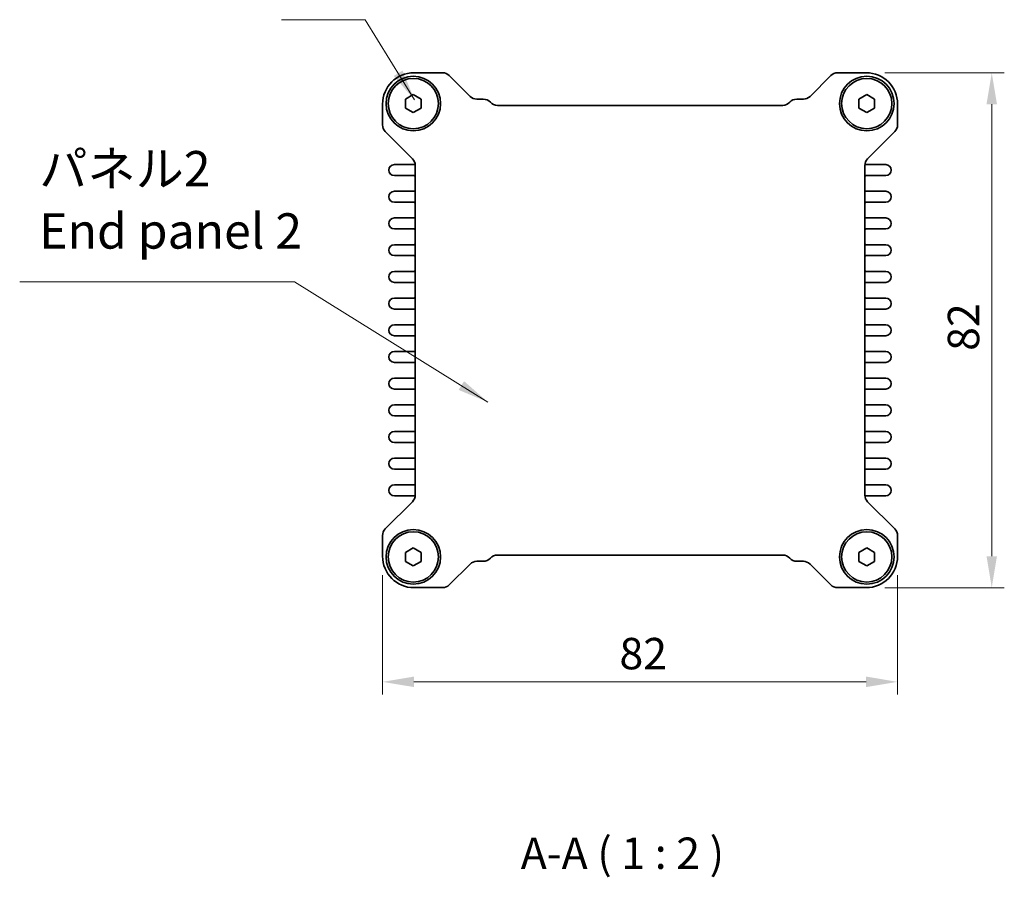
# Model space of a CAD drawing. Units: millimetres. Extents: x 29 to 2796, y 16 to 578.
# Drawn here: x 1059 to 1215, y 172 to 309 of the extents above; entities that cross this region are included whole.
import ezdxf

# ---------------------------------------------------------------- set-up
doc = ezdxf.new("R2010")
doc.units = ezdxf.units.MM
doc.header["$LTSCALE"] = 2
doc.layers.get('Defpoints').update_dxf_attribs({"lineweight": 25})
for name, color, linetype, lineweight in [('Dimension (ISO)', 7, 'Continuous', 18), ('Symbol (ISO)', 7, 'Continuous', 18), ('Visible (ISO)', 7, 'Continuous', 35)]:
    doc.layers.add(name, color=color, linetype=linetype, lineweight=lineweight)
doc.styles.add('Note Text (TK)', font='txt')
doc.dimstyles.new('Default - Method 1b (TK)', dxfattribs={"dimscale": 2, "dimtxt": 2.5, "dimasz": 2.5, "dimexe": 1, "dimexo": 1.5, "dimgap": 1, "dimtad": 1, "dimtoh": 1, "dimrnd": 1e-08, "dimdsep": 46, "dimtxsty": 'Note Text (TK)', "dimcen": 0.09, "dimdle": 5, "dimclrd": 100, "dimclre": 100, "dimclrt": 7, "dimadec": 1, "dimazin": 1, "dimtfac": 1, "dimtmove": 0, "dimatfit": 3, "dimfxl": 1, "dimtolj": 1, "dimlwd": -1, "dimlwe": -1, "dimarcsym": 0})
doc.dimstyles.new('Default - Method 1b (TK)$7', dxfattribs={"dimscale": 2, "dimtxt": 2.5, "dimasz": 2.5, "dimexe": 1, "dimexo": 1.5, "dimgap": 1, "dimtad": 1, "dimtoh": 1, "dimrnd": 1e-08, "dimdsep": 46, "dimtxsty": 'Note Text (TK)', "dimcen": 0.09, "dimdle": 5, "dimclrd": 100, "dimclre": 100, "dimclrt": 7, "dimadec": 1, "dimazin": 1, "dimtfac": 1, "dimtmove": 0, "dimatfit": 3, "dimfxl": 1, "dimtolj": 1, "dimlwd": -1, "dimlwe": -1, "dimarcsym": 0})

# ---------------------------------------------------------------- blocks, each defined once
blk = doc.blocks.new('*D21')
at = {"layer": 'Defpoints', "color": 0}
for p in [(1193.38, 300.47), (1193.38, 218.47), (1213.38, 218.47)]:
    blk.add_point(p, dxfattribs=at)
at = {"layer": 'Dimension (ISO)', "color": 100}
for p, q in [((1196.38, 300.47), (1215.38, 300.47)), ((1213.38, 295.47), (1213.38, 223.47)), ((1196.38, 218.47), (1215.38, 218.47))]:
    blk.add_line(p, q, dxfattribs=at)
for points in [[(1212.55, 295.47), (1214.21, 295.47), (1213.38, 300.47)], [(1212.55, 223.47), (1214.21, 223.47), (1213.38, 218.47)]]:
    blk.add_solid(points, dxfattribs=at)
at = {"layer": 'Dimension (ISO)', "color": 7, "insert": (1208.88, 256.19), "char_height": 5, "attachment_point": 4, "rotation": 90, "style": 'Note Text (TK)'}
blk.add_mtext('\\A1;82', dxfattribs=at)
blk = doc.blocks.new('*D22')
at = {"layer": 'Defpoints', "color": 0}
for p in [(1116.38, 223.47), (1198.38, 223.47), (1116.38, 203.47)]:
    blk.add_point(p, dxfattribs=at)
at = {"layer": 'Dimension (ISO)', "color": 100}
for p, q in [((1116.38, 220.47), (1116.38, 201.47)), ((1198.38, 220.47), (1198.38, 201.47)), ((1193.38, 203.47), (1121.38, 203.47))]:
    blk.add_line(p, q, dxfattribs=at)
for points in [[(1121.38, 204.31), (1121.38, 202.64), (1116.38, 203.47)], [(1193.38, 204.31), (1193.38, 202.64), (1198.38, 203.47)]]:
    blk.add_solid(points, dxfattribs=at)
at = {"layer": 'Dimension (ISO)', "color": 7, "insert": (1154.1, 207.97), "char_height": 5, "attachment_point": 4, "style": 'Note Text (TK)'}
blk.add_mtext('\\A1;82', dxfattribs=at)

msp = doc.modelspace()

# ---------------------------------------------------------------- linework, layer by layer
at = {"layer": 'Visible (ISO)'}
for p, q in [((1121.3795, 300.4734), (1125.9326, 300.4734)), ((1126.9933, 300.034), (1130.3146, 296.7127)), ((1184.4445, 296.7127), (1187.7658, 300.034)), ((1188.8265, 300.4734), (1193.3795, 300.4734)), ((1120.0295, 296.2956), (1121.2795, 297.0173)), ((1121.2795, 297.0173), (1122.5295, 296.2956)), ((1192.2295, 296.2956), (1193.4795, 297.0173)), ((1193.4795, 297.0173), (1194.7295, 296.2956)), ((1116.3795, 292.1704), (1116.3795, 295.4734)), ((1120.0295, 294.8522), (1120.0295, 296.2956)), ((1121.2795, 294.1305), (1120.0295, 294.8522)), ((1122.5295, 294.8522), (1121.2795, 294.1305)), ((1122.5295, 296.2956), (1122.5295, 294.8522)), ((1131.3752, 296.2734), (1132.4255, 296.2734)), ((1134.6616, 295.2734), (1180.0975, 295.2734)), ((1182.3336, 296.2734), (1183.3839, 296.2734)), ((1192.2295, 294.8522), (1192.2295, 296.2956)), ((1193.4795, 294.1305), (1192.2295, 294.8522)), ((1194.7295, 294.8522), (1193.4795, 294.1305)), ((1194.7295, 296.2956), (1194.7295, 294.8522)), ((1198.3795, 295.4734), (1198.3795, 292.1704)), ((1121.1402, 286.7885), (1116.8189, 291.1098)), ((1197.9402, 291.1098), (1193.6189, 286.7885)), ((1118.2545, 285.8489), (1121.4795, 285.8489)), ((1121.5795, 233.219), (1121.5795, 285.7278)), ((1193.1795, 285.7278), (1193.1795, 233.219)), ((1193.2795, 285.8489), (1196.5045, 285.8489)), ((1121.3795, 284.0989), (1118.2545, 284.0989)), ((1196.5045, 284.0989), (1193.3795, 284.0989)), ((1118.2545, 281.5989), (1121.3795, 281.5989)), ((1193.3795, 281.5989), (1196.5045, 281.5989)), ((1121.3795, 279.8489), (1118.2545, 279.8489)), ((1196.5045, 279.8489), (1193.3795, 279.8489)), ((1118.2545, 277.3489), (1121.3795, 277.3489)), ((1193.3795, 277.3489), (1196.5045, 277.3489)), ((1121.3795, 275.5989), (1118.2545, 275.5989)), ((1196.5045, 275.5989), (1193.3795, 275.5989)), ((1118.2545, 273.0989), (1121.3795, 273.0989)), ((1193.3795, 273.0989), (1196.5045, 273.0989)), ((1121.3795, 271.3489), (1118.2545, 271.3489)), ((1196.5045, 271.3489), (1193.3795, 271.3489)), ((1118.2545, 268.8489), (1121.3795, 268.8489)), ((1193.3795, 268.8489), (1196.5045, 268.8489)), ((1121.3795, 267.0989), (1118.2545, 267.0989)), ((1196.5045, 267.0989), (1193.3795, 267.0989)), ((1118.2545, 264.5989), (1121.3795, 264.5989)), ((1193.3795, 264.5989), (1196.5045, 264.5989)), ((1121.3795, 262.8489), (1118.2545, 262.8489)), ((1196.5045, 262.8489), (1193.3795, 262.8489)), ((1118.2545, 260.3489), (1121.3795, 260.3489)), ((1193.3795, 260.3489), (1196.5045, 260.3489)), ((1121.3795, 258.5989), (1118.2545, 258.5989)), ((1196.5045, 258.5989), (1193.3795, 258.5989)), ((1118.2545, 256.0989), (1121.3795, 256.0989)), ((1193.3795, 256.0989), (1196.5045, 256.0989)), ((1121.3795, 254.3489), (1118.2545, 254.3489)), ((1196.5045, 254.3489), (1193.3795, 254.3489)), ((1118.2545, 251.8489), (1121.3795, 251.8489)), ((1193.3795, 251.8489), (1196.5045, 251.8489)), ((1121.3795, 250.0989), (1118.2545, 250.0989)), ((1196.5045, 250.0989), (1193.3795, 250.0989)), ((1118.2545, 247.5989), (1121.3795, 247.5989)), ((1193.3795, 247.5989), (1196.5045, 247.5989)), ((1121.3795, 245.8489), (1118.2545, 245.8489)), ((1196.5045, 245.8489), (1193.3795, 245.8489)), ((1118.2545, 243.3489), (1121.3795, 243.3489)), ((1193.3795, 243.3489), (1196.5045, 243.3489)), ((1121.3795, 241.5989), (1118.2545, 241.5989)), ((1196.5045, 241.5989), (1193.3795, 241.5989)), ((1118.2545, 239.0989), (1121.3795, 239.0989)), ((1193.3795, 239.0989), (1196.5045, 239.0989)), ((1121.3795, 237.3489), (1118.2545, 237.3489)), ((1196.5045, 237.3489), (1193.3795, 237.3489)), ((1118.2545, 234.8489), (1121.3795, 234.8489)), ((1193.3795, 234.8489), (1196.5045, 234.8489)), ((1116.8189, 227.837), (1121.1402, 232.1583)), ((1121.4795, 233.0989), (1118.2545, 233.0989)), ((1196.5045, 233.0989), (1193.2795, 233.0989)), ((1193.6189, 232.1583), (1197.9402, 227.837)), ((1116.3795, 223.4734), (1116.3795, 226.7763)), ((1198.3795, 226.7763), (1198.3795, 223.4734)), ((1120.0295, 224.0956), (1121.2795, 224.8173)), ((1121.2795, 224.8173), (1122.5295, 224.0956)), ((1192.2295, 224.0956), (1193.4795, 224.8173)), ((1193.4795, 224.8173), (1194.7295, 224.0956)), ((1120.0295, 222.6522), (1120.0295, 224.0956)), ((1121.2795, 221.9305), (1120.0295, 222.6522)), ((1122.5295, 222.6522), (1121.2795, 221.9305)), ((1122.5295, 224.0956), (1122.5295, 222.6522)), ((1132.4254, 222.6734), (1131.3752, 222.6734)), ((1180.0978, 223.6739), (1134.6613, 223.6739)), ((1183.3839, 222.6734), (1182.3337, 222.6734)), ((1192.2295, 222.6522), (1192.2295, 224.0956)), ((1193.4795, 221.9305), (1192.2295, 222.6522)), ((1194.7295, 222.6522), (1193.4795, 221.9305)), ((1194.7295, 224.0956), (1194.7295, 222.6522)), ((1130.3146, 222.234), (1126.9933, 218.9127)), ((1187.7658, 218.9127), (1184.4445, 222.234)), ((1125.9326, 218.4734), (1121.3795, 218.4734)), ((1193.3795, 218.4734), (1188.8265, 218.4734))]:
    msp.add_line(p, q, dxfattribs=at)
for centre, radius in [((1121.2795, 295.5734), 4.35), ((1121.2795, 295.5739), 4), ((1193.4795, 295.5734), 4.35), ((1193.4795, 295.5739), 4), ((1121.2795, 223.3739), 4.35), ((1121.2795, 223.3739), 4), ((1193.4795, 223.3739), 4.35), ((1193.4795, 223.3739), 4)]:
    msp.add_circle(centre, radius, dxfattribs=at)
for centre, radius, start, end in [((1121.3795, 295.4734), 5, 90, 180), ((1125.9326, 298.9734), 1.5, 45, 90), ((1188.8265, 298.9734), 1.5, 90, 135), ((1193.3795, 295.4734), 5, 0, 90), ((1131.3752, 297.7734), 1.5, 225, 270), ((1183.3839, 297.7734), 1.5, 270, 315), ((1132.4255, 294.7734), 1.5, 41.810315, 90), ((1134.6616, 296.7734), 1.5, 221.810315, 270), ((1180.0975, 296.7734), 1.5, 270, 318.189685), ((1182.3336, 294.7734), 1.5, 90, 138.189685), ((1117.8795, 292.1704), 1.5, 180, 225), ((1196.8795, 292.1704), 1.5, 315, 0), ((1118.2545, 284.9739), 0.875, 90, 270), ((1120.0795, 285.7278), 1.5, 0, 45), ((1121.4795, 286.2489), 0.4, 270, 283.613723), ((1194.6795, 285.7278), 1.5, 135, 180), ((1193.2795, 286.2489), 0.4, 256.386277, 270), ((1196.5045, 284.9739), 0.875, 270, 90), ((1121.3795, 283.5989), 0.5, 66.421822, 90), ((1193.3795, 283.5989), 0.5, 90, 113.578178), ((1118.2545, 280.7239), 0.875, 90, 270), ((1121.3795, 282.0989), 0.5, 270, 293.578178), ((1193.3795, 282.0989), 0.5, 246.421822, 270), ((1196.5045, 280.7239), 0.875, 270, 90), ((1121.3795, 279.3489), 0.5, 66.421822, 90), ((1193.3795, 279.3489), 0.5, 90, 113.578178), ((1118.2545, 276.4739), 0.875, 90, 270), ((1121.3795, 277.8489), 0.5, 270, 293.578178), ((1193.3795, 277.8489), 0.5, 246.421822, 270), ((1196.5045, 276.4739), 0.875, 270, 90), ((1121.3795, 275.0989), 0.5, 66.421822, 90), ((1193.3795, 275.0989), 0.5, 90, 113.578178), ((1118.2545, 272.2239), 0.875, 90, 270), ((1121.3795, 273.5989), 0.5, 270, 293.578178), ((1193.3795, 273.5989), 0.5, 246.421822, 270), ((1196.5045, 272.2239), 0.875, 270, 90), ((1121.3795, 270.8489), 0.5, 66.421822, 90), ((1193.3795, 270.8489), 0.5, 90, 113.578178), ((1118.2545, 267.9739), 0.875, 90, 270), ((1121.3795, 269.3489), 0.5, 270, 293.578178), ((1193.3795, 269.3489), 0.5, 246.421822, 270), ((1196.5045, 267.9739), 0.875, 270, 90), ((1121.3795, 266.5989), 0.5, 66.421822, 90), ((1193.3795, 266.5989), 0.5, 90, 113.578178), ((1118.2545, 263.7239), 0.875, 90, 270), ((1121.3795, 265.0989), 0.5, 270, 293.578178), ((1193.3795, 265.0989), 0.5, 246.421822, 270), ((1196.5045, 263.7239), 0.875, 270, 90), ((1121.3795, 262.3489), 0.5, 66.421822, 90), ((1193.3795, 262.3489), 0.5, 90, 113.578178), ((1118.2545, 259.4739), 0.875, 90, 270), ((1121.3795, 260.8489), 0.5, 270, 293.578178), ((1193.3795, 260.8489), 0.5, 246.421822, 270), ((1196.5045, 259.4739), 0.875, 270, 90), ((1121.3795, 258.0989), 0.5, 66.421822, 90), ((1193.3795, 258.0989), 0.5, 90, 113.578178), ((1118.2545, 255.2239), 0.875, 90, 270), ((1121.3795, 256.5989), 0.5, 270, 293.578178), ((1193.3795, 256.5989), 0.5, 246.421822, 270), ((1196.5045, 255.2239), 0.875, 270, 90), ((1121.3795, 253.8489), 0.5, 66.421822, 90), ((1193.3795, 253.8489), 0.5, 90, 113.578178), ((1118.2545, 250.9739), 0.875, 90, 270), ((1121.3795, 252.3489), 0.5, 270, 293.578178), ((1193.3795, 252.3489), 0.5, 246.421822, 270), ((1196.5045, 250.9739), 0.875, 270, 90), ((1121.3795, 249.5989), 0.5, 66.421822, 90), ((1193.3795, 249.5989), 0.5, 90, 113.578178), ((1118.2545, 246.7239), 0.875, 90, 270), ((1121.3795, 248.0989), 0.5, 270, 293.578178), ((1193.3795, 248.0989), 0.5, 246.421822, 270), ((1196.5045, 246.7239), 0.875, 270, 90), ((1121.3795, 245.3489), 0.5, 66.421822, 90), ((1193.3795, 245.3489), 0.5, 90, 113.578178), ((1118.2545, 242.4739), 0.875, 90, 270), ((1121.3795, 243.8489), 0.5, 270, 293.578178), ((1193.3795, 243.8489), 0.5, 246.421822, 270), ((1196.5045, 242.4739), 0.875, 270, 90), ((1121.3795, 241.0989), 0.5, 66.421822, 90), ((1193.3795, 241.0989), 0.5, 90, 113.578178), ((1118.2545, 238.2239), 0.875, 90, 270), ((1121.3795, 239.5989), 0.5, 270, 293.578178), ((1193.3795, 239.5989), 0.5, 246.421822, 270), ((1196.5045, 238.2239), 0.875, 270, 90), ((1121.3795, 236.8489), 0.5, 66.421822, 90), ((1193.3795, 236.8489), 0.5, 90, 113.578178), ((1118.2545, 233.9739), 0.875, 90, 270), ((1121.3795, 235.3489), 0.5, 270, 293.578178), ((1193.3795, 235.3489), 0.5, 246.421822, 270), ((1196.5045, 233.9739), 0.875, 270, 90), ((1120.0795, 233.219), 1.5, 315, 0), ((1121.4795, 232.6989), 0.4, 76.372907, 90), ((1194.6795, 233.219), 1.5, 180, 225), ((1193.2795, 232.6989), 0.4, 90, 103.627093), ((1117.8795, 226.7763), 1.5, 135, 180), ((1196.8795, 226.7763), 1.5, 0, 45), ((1121.3795, 223.4734), 5, 180, 270), ((1131.3752, 221.1734), 1.5, 90, 135), ((1132.4254, 224.1734), 1.5, 270, 318.203142), ((1134.6619, 222.1739), 1.5, 90.024426, 138.203142), ((1180.0972, 222.1739), 1.5, 41.796858, 89.975574), ((1182.3337, 224.1734), 1.5, 221.796858, 270), ((1183.3839, 221.1734), 1.5, 45, 90), ((1193.3795, 223.4734), 5, 270, 0), ((1125.9326, 219.9734), 1.5, 270, 315), ((1188.8265, 219.9734), 1.5, 225, 270)]:
    msp.add_arc(centre, radius, start, end, dxfattribs=at)

# ---------------------------------------------------------------- texts
at = {"layer": 'Symbol (ISO)', "color": 7, "insert": (1061.7137, 270.7112), "char_height": 5.625, "width": 69.802634, "attachment_point": 7, "line_spacing_factor": 1.058182, "style": 'Note Text (TK)'}
msp.add_mtext('パネル2\\PEnd panel 2', dxfattribs=at)
at = {"layer": 'Symbol (ISO)', "color": 7, "insert": (1138.382, 172.1161), "char_height": 5, "attachment_point": 7, "style": 'Note Text (TK)'}
msp.add_mtext('A-A ( 1 : 2 )', dxfattribs=at)

# ---------------------------------------------------------------- dimensions: what is measured, and where the dimension line sits
at = {"layer": 'Dimension (ISO)', "color": 100}
for base, p1, p2, angle, picture, middle in [((1213.3795, 218.4734), (1193.3795, 300.4734), (1193.3795, 218.4734), 270, '*D21', (1213.3795, 259.4734)), ((1116.3795, 203.4734), (1198.3795, 223.4734), (1116.3795, 223.4734), 180, '*D22', (1157.3795, 203.4734))]:
    dim = msp.add_linear_dim(base=base, p1=p1, p2=p2, angle=angle, dimstyle='Default - Method 1b (TK)', override={"dimtoh": 0, "dimtofl": 0, "dimatfit": 1}, dxfattribs=at)
    dim.commit()
    dim.dimension.update_dxf_attribs({"geometry": picture, "text_midpoint": middle, "dimtype": 160})

# ---------------------------------------------------------------- leaders
at = {"layer": 'Symbol (ISO)', "color": 100, "annotation_type": 0, "has_hookline": 1, "hookline_direction": 1}
for points, text_width in [([(1121.4825, 296.1423), (1113.602, 308.9322), (1108.602, 308.9322)], 8.2955), ([(1133.1645, 248.0205), (1102.3686, 267.2048), (1097.3686, 267.2048)], 38.7678)]:
    msp.add_leader(points, dimstyle='Default - Method 1b (TK)$7', override={"dimgap": 0, "dimtad": 1}, dxfattribs=dict(at, text_width=text_width))

doc.saveas('drawing.dxf')
